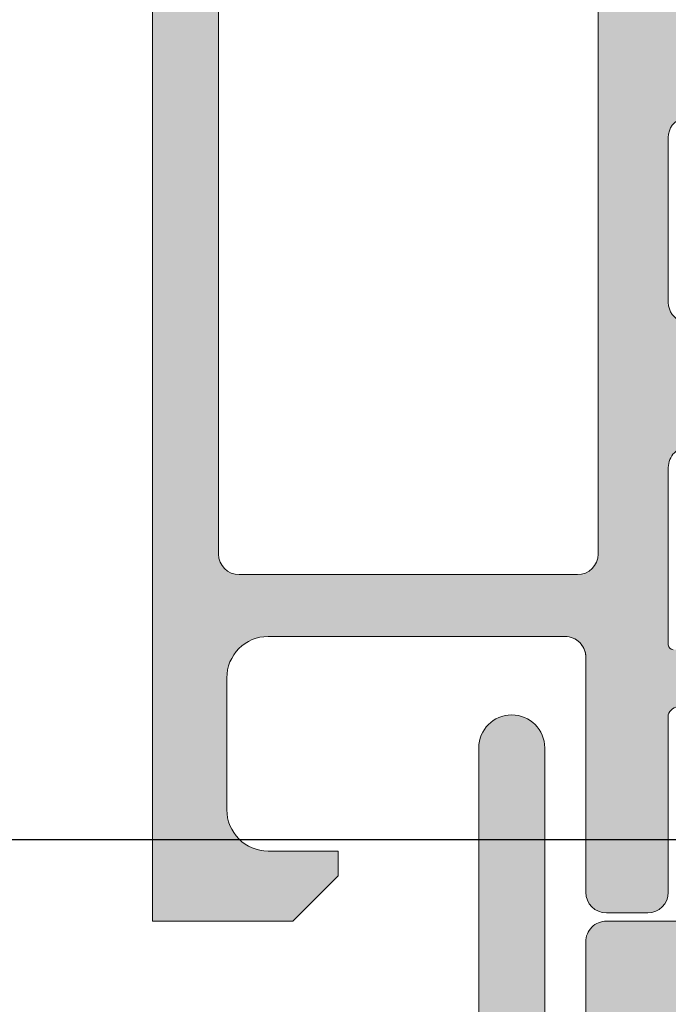
# Model space of a CAD drawing. Units: millimetres. Extents: x 367 to 3517, y 163 to 1648.
# Drawn here: x 781 to 797, y 1093 to 1117 of the extents above; entities that cross this region are included whole.
import ezdxf

# ---------------------------------------------------------------- set-up
doc = ezdxf.new("R2010")
doc.units = ezdxf.units.MM
for name, color, linetype, lineweight in [('0S-Profile Aluminium', 254, 'Continuous', 0), ('0S-Profile PVC-U', 22, 'Continuous', 0), ('0S-Shading Aluminium', 252, 'Continuous', 0), ('0S-Shading PVC-U', 253, 'Continuous', 0)]:
    doc.layers.add(name, color=color, linetype=linetype, lineweight=lineweight)
doc.layers.add('Tekstai', color=7, linetype='Continuous')

# ---------------------------------------------------------------- blocks, each defined once
blk = doc.blocks.new('357430__A9A280D4_7000_4B15_9EE5_4DFC23860DCE_')
at = {"layer": '0S-Shading Aluminium'}
h = blk.add_hatch(color=256, dxfattribs=at)
edge = h.paths.add_edge_path()
edge.add_ellipse((6.400003639356698, 10.00014096847121), major_axis=(0, 0.4999963606434275), ratio=1, start_angle=270, end_angle=360.0000000000008, ccw=False)
edge.add_line((6.900000000000119, 10.00014096847116), (6.900000000196358, 2.799159322811759))
edge.add_ellipse((5.899980176852039, 2.799159322811817), major_axis=(0, 1.000019823344326), ratio=1, start_angle=179.999999999998, end_angle=270, ccw=False)
edge.add_line((5.899980176852003, 1.799139499467514), (2.700130882247854, 1.799139499664079))
edge.add_ellipse((2.700099866834563, 2.799108365027564), major_axis=(0, 0.9999688658444544), ratio=1, start_angle=89.9982160610603, end_angle=180.0017771076105, ccw=False)
edge.add_line((1.700131001474808, 2.799139499665557), (1.699981689453245, 4.499992370605468))
edge.add_line((1.699981689453245, 4.499992370605468), (1.100006103515745, 4.499992370605355))
edge.add_line((1.100006103515745, 4.499992370605355), (7.105427357601002e-15, 3.399986267089616))
edge.add_line((7.1e-15, 3.399986267089616), (0, 0))
edge.add_line((0, 0), (73.99993505544121, -4.2172701e-09))
edge.add_arc((73.99993505544121, 0.5000649456081306), 0.5000649498253759, 270, 360)
edge.add_line((74.50000000526654, 0.5000649456081306), (74.50000000649206, 4.499919421516436))
edge.add_arc((73.99991942085812, 4.49991942085802), 0.5000805856339384, 0, 90)
edge.add_line((73.99991942085812, 5.000000006491916), (72.70000112059384, 5.000000002494857))
edge.add_arc((72.70000112309106, 4.499950048784057), 0.5000499537108168, 90.00000028613137, 180)
edge.add_line((72.19995116938027, 4.499950048784057), (72.19995117187513, 4))
edge.add_line((72.19995117187513, 4), (73.1999511718751, 4))
edge.add_line((73.1999511718751, 4), (73.19995117255866, 2.499963026306318))
edge.add_ellipse((72.1999881455688, 2.499963026306318), major_axis=(0, 0.9999630269898743), ratio=1, start_angle=180, end_angle=270, ccw=False)
edge.add_line((72.1999881455688, 1.499999999316457), (68.20002804141345, 1.499999997045733))
edge.add_ellipse((68.20002804158433, 2.500076869709232), major_axis=(0, 1.000076872663481), ratio=1, start_angle=90, end_angle=179.9999999902089, ccw=False)
edge.add_line((67.19995116892086, 2.500076869709232), (67.19995117187511, 4))
edge.add_line((67.19995117187511, 4), (68.1999511718751, 4))
edge.add_line((68.1999511718751, 4), (68.19995117384711, 4.500044405263793))
edge.add_arc((67.6999955771389, 4.500044405263793), 0.4999555967082046, 0, 90)
edge.add_line((67.6999955771389, 5.000000001972012), (64.89996337855423, 5))
edge.add_arc((64.89996337890635, 4.5), 0.5000000000000142, 90.00000004035124, 180)
edge.add_line((64.39996337890635, 4.5), (64.39996337890636, 4.300000000000011))
edge.add_arc((64.8999633789064, 4.300000000000011), 0.5000000000000427, 180, 270.0000001411714)
edge.add_line((64.89996338013836, 3.799999999999954), (65.39992827974075, 3.800000001231865))
edge.add_ellipse((65.39992827974075, 3.299964900834595), major_axis=(0, 0.5000351003972529), ratio=1, start_angle=270, end_angle=360, ccw=False)
edge.add_line((65.89996338013802, 3.299964901006205), (65.8999633791807, 2.500013511701581))
edge.add_ellipse((65.3999468154471, 2.500013511701467), major_axis=(0, 0.5000165637336096), ratio=1, start_angle=180, end_angle=270, ccw=False)
edge.add_line((65.3999468154471, 1.999996947967815), (34.09993451157654, 1.999996948242312))
edge.add_line((34.09993451157654, 1.999996948242312), (28.06147034555171, 2.432394048983837))
edge.add_ellipse((28.09992640041271, 3.431646224154064), major_axis=(0, 0.9999918888360748), ratio=1, start_angle=89.99864418460021, end_angle=177.7960690305399, ccw=False)
edge.add_line((27.09993451185662, 3.431669887407167), (27.10009228759776, 10.09914627692325))
edge.add_ellipse((27.60009228745773, 10.09913444519026), major_axis=(0, 0.4999999999999526), ratio=1, start_angle=360, end_angle=449.9986441832561, ccw=False)
edge.add_line((27.60009228745773, 10.5991344451902), (28.49999999999999, 10.5991344451902))
edge.add_arc((28.5, 11.0991344451902), 0.5000000000000071, 269.9999999999984, 360.0000000000001)
edge.add_line((29, 11.0991344451902), (29, 12.5))
edge.add_ellipse((29.07883644654305, 12.7675205919931), major_axis=(0, 0.2788950563274276), ratio=1, start_angle=88.83541062590308, end_angle=163.5801235805057, ccw=False)
edge.add_line((28.799999, 12.77318899999147), (28.79999899999999, 13.22678299999143))
edge.add_ellipse((29.07886709564316, 13.23244365946851), major_axis=(0, 0.2789255417371548), ratio=1, start_angle=16.42459455535061, end_angle=91.16287007289247, ccw=False)
edge.add_line((29, 13.4999869999915), (29, 15.379998))
edge.add_arc((28.69999999999999, 15.379998), 0.3000000000000007, 0, 90)
edge.add_line((28.69999999999999, 15.67999800000001), (27.72002568095721, 15.67999800000001))
edge.add_arc((27.72002568095721, 15.379998), 0.3000000000000007, 90, 180)
edge.add_line((27.42002568095721, 15.379998), (27.42002568095721, 12.62))
edge.add_ellipse((27.3000256809572, 12.62), major_axis=(0, 0.1200000000000081), ratio=1, start_angle=180, end_angle=270, ccw=False)
edge.add_line((27.3000256809572, 12.5), (23, 12.5))
edge.add_ellipse((23, 13), major_axis=(0, 0.5), ratio=1, start_angle=90, end_angle=180, ccw=False)
edge.add_line((22.5, 13), (22.5, 13.69999999999999))
edge.add_line((22.5, 13.69999999999999), (23.88149545762237, 16.09282032302752))
edge.add_arc((23.76188021535171, 16.16188021535168), 0.1381197846482943, 329.9999999999938, 455.6225775507939)
edge.add_arc((24.2382232411738, 11.3233911381522), 4.999999999999966, 95.62257755079344, 162.2515836439296)
edge.add_ellipse((19, 13.00000000000006), major_axis=(0, 0.5000000000000347), ratio=1, start_angle=180, end_angle=252.2515836439278, ccw=False)
edge.add_line((19, 12.5), (14.99999999999996, 12.5))
edge.add_ellipse((14.99999999999996, 12.99999999999988), major_axis=(0, 0.4999999999999201), ratio=1, start_angle=107.74841635607001, end_angle=180, ccw=False)
edge.add_arc((9.761776758826144, 11.32339113815209), 5.00000000000009, 17.74841635606996, 84.37742244920602)
edge.add_arc((10.23811978464829, 16.16188021535168), 0.1381197846482951, 84.37742244920602, 210.0000000000063)
edge.add_line((10.11850454237763, 16.09282032302752), (11.5, 13.69999999999999))
edge.add_line((11.5, 13.69999999999999), (11.5, 13))
edge.add_ellipse((11, 13), major_axis=(0, 0.5), ratio=1, start_angle=180, end_angle=270, ccw=False)
edge.add_line((11, 12.5), (6.699974319042687, 12.5))
edge.add_ellipse((6.699974319042687, 12.61999999999995), major_axis=(0, 0.1199999999999246), ratio=1, start_angle=90, end_angle=180, ccw=False)
edge.add_line((6.579974319042768, 12.61999999999995), (6.579974319042768, 15.37999799999994))
edge.add_arc((6.279974319042764, 15.37999799999994), 0.2999999999999989, 0, 90)
edge.add_line((6.279974319042764, 15.67999799999995), (5.299999999999981, 15.6799979999999))
edge.add_arc((5.299999999999981, 15.37999799999994), 0.3000000000000025, 90, 180)
edge.add_line((4.999999999999979, 15.37999799999994), (4.999999999999979, 13.49998699999139))
edge.add_ellipse((4.921132904356809, 13.23244365946846), major_axis=(0, 0.2789255417371497), ratio=1, start_angle=268.8371299271194, end_angle=343.57540544464473, ccw=False)
edge.add_line((5.200000999999978, 13.22678299999143), (5.200000999999978, 12.7731889999913))
edge.add_ellipse((4.921163553456934, 12.76752059199305), major_axis=(0, 0.2788950563274273), ratio=1, start_angle=196.419876419493, end_angle=271.16458937407344, ccw=False)
edge.add_line((4.999999999999979, 12.49999999999994), (0.7000030448593506, 12.49999999999983))
edge.add_arc((0.7000030448593649, 11.99999695513116), 0.5000030448686275, 90.00000000000159, 180)
edge.add_line((0.1999999999907374, 11.99999695513116), (0.1999999999907374, 11.00014037396551))
edge.add_arc((0.7000030448595282, 11.00014037397017), 0.5000030448687909, 180, 270)
edge.add_line((0.7000030448595282, 10.50013732910139), (6.400003639356691, 10.50013732911463))
edge = h.paths.add_edge_path()
edge.add_line((8.400000000000004, 2.099142551421891), (8.400000000000004, 10.29913139343239))
edge.add_ellipse((8.900000000000006, 10.29913139343239), major_axis=(0, 0.5), ratio=1, start_angle=360, end_angle=450, ccw=False)
edge.add_line((8.900000000000006, 10.79913139343239), (25.1, 10.79913139343239))
edge.add_ellipse((25.1, 10.29913139343239), major_axis=(0, 0.5), ratio=1, start_angle=270, end_angle=360, ccw=False)
edge.add_line((25.6, 10.29913139343239), (25.6, 2.099142551421892))
edge.add_ellipse((25.1, 2.099142551421891), major_axis=(0, 0.5), ratio=1, start_angle=180, end_angle=270, ccw=False)
edge.add_line((25.1, 1.599142551421891), (8.900000000000006, 1.599142551421891))
edge.add_ellipse((8.900000000000006, 2.099142551421891), major_axis=(0, 0.5), ratio=1, start_angle=90, end_angle=180, ccw=False)
at = {"layer": '0S-Profile Aluminium', "color": 7}
for points in [[(0.1999999999907374, 11.99999695513116), (0.1999999999907374, 11.00014037396551)], [(8.900000000000006, 10.79913139343239), (25.1, 10.79913139343239)], [(0.7000030448595282, 10.50013732910139), (6.400003639356691, 10.50013732911463)], [(8.400000000000004, 2.099142551421891), (8.400000000000004, 10.29913139343239)], [(6.900000000000119, 10.00014096847116), (6.900000000196358, 2.799159322811759)], [(1.700131001474808, 2.799139499665557), (1.699981689453245, 4.499992370605468), (1.100006103515745, 4.499992370605355), (7.1e-15, 3.399986267089616), (0, 0), (73.99993505544121, -4.2172701e-09)], [(5.899980176852003, 1.799139499467514), (2.700130882247854, 1.799139499664079)], [(25.1, 1.599142551421891), (8.900000000000006, 1.599142551421891)]]:
    blk.add_lwpolyline(points, dxfattribs=at)
for centre, radius, start, end in [((0.7000030448593649, 11.99999695513116), 0.5000030448686275, 90.00000000000159, 180), ((0.7000030448595282, 11.00014037397017), 0.5000030448687909, 180, 270)]:
    blk.add_arc(centre, radius, start, end, dxfattribs=at)
at = {"layer": '0S-Profile Aluminium', "color": 7, "extrusion": (0, 0, -1)}
for centre, radius, start, end in [((-8.900000000000006, 10.29913139343239), 0.5, 0, 90), ((-6.400003639356698, 10.00014096847121), 0.4999963606434275, 89.9999999999992, 180), ((-2.700099866834563, 2.799108365027564), 0.9999688658444544, 269.9982228923895, 0.0017839389397176), ((-5.899980176852039, 2.799159322811817), 1.000019823344326, 180, 270.0000000000021), ((-8.900000000000006, 2.099142551421891), 0.5, 270, 0)]:
    blk.add_arc(centre, radius, start, end, dxfattribs=at)
blk = doc.blocks.new('366260__6F9EF3B9_3C11_4167_ABF6_ECF0E72E5867_')
at = {"layer": '0S-Profile Aluminium', "color": 7, "true_color": 0xffffff}
blk.add_blockref('357430__A9A280D4_7000_4B15_9EE5_4DFC23860DCE_', (0, 0), dxfattribs=at)
blk = doc.blocks.new('246435__1E8994CB_A06A_4808_8094_ECCA95042455_')
at = {"layer": '0S-Shading PVC-U'}
h = blk.add_hatch(color=256, dxfattribs=at)
edge = h.paths.add_edge_path()
edge.add_line((-61.70047111511246, 2.000002431919881), (-61.70047111511195, 0.500007862388486))
edge.add_ellipse((-62.20047111511195, 0.5000078623883439), major_axis=(0, 0.5000000000000285), ratio=1, start_angle=179.9999999999935, end_angle=270, ccw=False)
edge.add_line((-62.20047111511201, 7.8623883155e-06), (-64.00047111511232, 7.8623883724e-06))
edge.add_arc((-64.00047111511236, -0.4999921376116561), 0.5000000000000285, 89.99999999999348, 180)
edge.add_line((-64.50047111511236, -0.4999921376116561), (-64.50047111511236, -4.001051016847895))
edge.add_arc((-63.50099662353608, -4.000525508423798), 0.9994746297283936, 180.0301252430922, 269.9698747572081)
edge.add_line((-63.50152213195491, -5.000000000000057), (-62.80048911511232, -5.000000000000057))
edge.add_line((-62.80048911511232, -5.000000000000057), (-62.80048911511232, -3.500000000000342))
edge.add_ellipse((-61.80100368411598, -3.499485430996429), major_axis=(0, 0.9994855634551529), ratio=1, start_angle=-0.02949780799929158, end_angle=90.02949780823991, ccw=False)
edge.add_line((-61.80048911511637, -2.500000000000056), (-60.50047111511236, -2.500000000000056))
edge.add_ellipse((-60.49995678070712, -3.499485665594846), major_axis=(0, 0.9994857979327872), ratio=1, start_angle=269.97051564708516, end_angle=360.02948435289437, ccw=False)
edge.add_line((-59.50047111511236, -3.500000000000568), (-59.50047111511231, -12.69999700000016))
edge.add_ellipse((-60.49996509061867, -12.70050302449362), major_axis=(0, 0.9994941036015736), ratio=1, start_angle=179.9709922564076, end_angle=270.02900774395744, ccw=False)
edge.add_line((-60.50047111510576, -13.69999699999999), (-61.80048911511239, -13.69999699999999))
edge.add_ellipse((-61.80099537550444, -12.70050326039205), major_axis=(0, 0.9994938678226343), ratio=1, start_angle=89.97097872660368, end_angle=180.0290212736403, ccw=False)
edge.add_line((-62.80048911511238, -12.69999700000414), (-62.80048911511232, -11.19999700000011))
edge.add_line((-62.80048911511232, -11.19999700000011), (-63.50152761652151, -11.19999700000011))
edge.add_arc((-63.50099936581699, -12.19946874929553), 0.999471888893562, 90.03028252984326, 179.9697174695845)
edge.add_line((-64.50047111511242, -12.19894049858112), (-64.50047111511232, -29.50052273348955))
edge.add_arc((-64.00073248185703, -29.50026136674481), 0.4997387016035466, 180.0299660843058, 269.970033915706)
edge.add_line((-64.00099384860168, -30.00000000000005), (-5.200011353095078, -30.00000000000011))
edge.add_arc((-5.200247337619259, -29.50023598452427), 0.4997640711908355, 270.0270546014566, 359.9729453984629)
edge.add_line((-4.700483322143441, -29.50047196904916), (-4.700483322143441, -16.99897133118986))
edge.add_arc((-5.699968987738258, -16.9994856655949), 0.9994857979328442, 0.029484352877799, 89.97051564710236)
edge.add_line((-5.699454653332963, -16.00000000000006), (-6.200483322143441, -16.00000000000006))
edge.add_line((-6.200483322143441, -16.00000000000006), (-6.200483322143441, -17.49999999999959))
edge.add_ellipse((-7.199980086062964, -17.50050323608052), major_axis=(0, 0.999496890606546), ratio=1, start_angle=179.9711521816374, end_angle=270.0288478183609, ccw=False)
edge.add_line((-7.200483322143895, -18.50000000000005), (-8.000501322143464, -18.50000000000005))
edge.add_ellipse((-8.001004792044398, -17.50050346990101), major_axis=(0, 0.9994966569038419), ratio=1, start_angle=89.97113877106062, end_angle=180.0288612287556, ccw=False)
edge.add_line((-9.000501322143405, -17.49999999999686), (-9.00050132214352, -4.5))
edge.add_ellipse((-8.001015891147231, -4.499485430996287), major_axis=(0, 0.9994855634550674), ratio=1, start_angle=-0.029497808175221962, end_angle=90.02949780822757, ccw=False)
edge.add_line((-8.000501322144544, -3.5), (-7.200483322144237, -3.500000000000056))
edge.add_ellipse((-7.199968987738372, -4.499485665594932), major_axis=(0, 0.9994857979328728), ratio=1, start_angle=269.97051564713456, end_angle=360.02948435293024, ccw=False)
edge.add_line((-6.200483322143498, -4.499999999999772), (-6.200483322143441, -6.000000000000057))
edge.add_line((-6.200483322143441, -6.000000000000057), (-5.699476849982318, -6))
edge.add_arc((-5.699980086062907, -5.000503236080448), 0.999496890606574, 270.0288478183431, 359.9711521816769)
edge.add_line((-4.700483322143383, -5.001006472160554), (-4.700483322143497, 1.99996948242176))
edge.add_line((-4.700483322143497, 1.999969482421761), (-5.195569992065543, 4.805473327636661))
edge.add_arc((-5.854276892132077, 3.787311682802169), 1.21266150067007, 57.09886572735126, 122.4215459225041)
edge.add_line((-6.504438400268441, 4.810951232910156), (-7.000501632690202, 1.999969482421875))
edge.add_line((-7.000501632690202, 1.999969482421875), (-7.000501632690373, 0.499969482421875))
edge.add_ellipse((-7.500256794529661, 0.4997246442611641), major_axis=(0, 0.4997552218143788), ratio=1, start_angle=179.9719298703959, end_angle=270.02807012957635, ccw=False)
edge.add_line((-7.5005016326906, -3.0517578125e-05), (-10.90049552917514, -3.05175778976e-05))
edge.add_ellipse((-10.90074036733603, 0.4997246442607662), major_axis=(0, 0.4997552218137536), ratio=1, start_angle=89.97192987039767, end_angle=180.0280701295977, ccw=False)
edge.add_line((-11.40049552917469, 0.4999694824217045), (-11.40049552917469, 1.999969482421533))
edge.add_line((-11.40049552917469, 1.999969482421533), (-11.89558219909673, 4.805473327636832))
edge.add_arc((-12.55428901258858, 3.787332368598015), 1.212644085712327, 57.09833826008177, 122.4220733897968)
edge.add_line((-13.20445060729997, 4.810951232910042), (-13.70048332214355, 1.999969482421192))
edge.add_line((-13.70048332214355, 1.999969482421192), (-13.70048332214338, 0.4999694824222161))
edge.add_ellipse((-14.2002486653879, 0.4997348256665078), major_axis=(0, 0.4997653983341633), ratio=1, start_angle=179.9730976928351, end_angle=270.02690230711346, ccw=False)
edge.add_line((-14.20048332214406, -3.05175780113e-05), (-20.30048332214363, -3.05175782387e-05))
edge.add_ellipse((-20.30072816030446, 0.4997246442609935), major_axis=(0, 0.499755221814322), ratio=1, start_angle=89.97192987039767, end_angle=180.0280701295912, ccw=False)
edge.add_line((-20.80048332214369, 0.4999694824219887), (-20.80048332214346, 1.999969482422784))
edge.add_line((-20.80048332214346, 1.999969482422784), (-21.29556999206585, 4.805480957031307))
edge.add_arc((-21.95426487203321, 3.787340061233912), 1.212637550379487, 57.09881004420672, 122.4229374908096)
edge.add_line((-22.60443840026892, 4.810943603515739), (-23.10047111511273, 1.999969482421818))
edge.add_line((-23.10047111511273, 1.999969482421818), (-23.10047111511273, 0.4999694824220455))
edge.add_ellipse((-23.60023645835696, 0.4997348256661099), major_axis=(0, 0.4997653983338793), ratio=1, start_angle=179.9730976929068, end_angle=270.0269023071406, ccw=False)
edge.add_line((-23.6004711151125, -3.0517578125e-05), (-58.89838557231263, 7.862388429199999e-06))
edge.add_ellipse((-58.90072816031301, 0.4997575937576501), major_axis=(0, 0.4997552218057824), ratio=1, start_angle=89.97192987042371, end_angle=180.268573275939, ccw=False)
edge.add_line((-59.40048332214371, 0.5000024319183467), (-59.40048332214343, 2.000002431919142))
edge.add_line((-59.40048332214343, 2.000002431919142), (-59.89556999206541, 4.805513906527891))
edge.add_arc((-60.5542648720326, 3.787373010730298), 1.212637550379541, 57.09881004421859, 122.4229374908245)
edge.add_line((-61.2044384002686, 4.810976553011984), (-61.70047111511246, 2.000002431919881))
edge = h.paths.add_edge_path()
edge.add_ellipse((-56.50073746960464, -2.99973364550776), major_axis=(0, 0.4997337164902272), ratio=1, start_angle=360.0305382415971, end_angle=449.96946175830715, ccw=False)
edge.add_line((-56.50100382409664, -2.500000000000056), (-49.09999521331383, -2.500000000000049))
edge.add_ellipse((-49.10023621597048, -2.999758997342326), major_axis=(0, 0.4997590554525634), ratio=1, start_angle=270.02763018599495, end_angle=359.97236981408923, ccw=False)
edge.add_line((-48.60047721862821, -2.999517994684936), (-48.60047721862821, -13.20046829821575))
edge.add_ellipse((-49.10024156952204, -13.2002326491062), major_axis=(0, 0.4997644064505316), ratio=1, start_angle=180.0270161290726, end_angle=269.9729838704948, ccw=False)
edge.add_line((-49.10000592041622, -13.69999700000005), (-56.50099318181509, -13.69999700000004))
edge.add_ellipse((-56.50073214846543, -13.20025803335311), major_axis=(0, 0.4997390348209284), ratio=1, start_angle=90.02992784048269, end_angle=179.9700721598963, ccw=False)
edge.add_line((-57.00047111511236, -13.20051906670613), (-57.00047111511236, -2.999467291014867))
edge = h.paths.add_edge_path()
edge.add_ellipse((-61.50074280344496, -16.69965024651617), major_axis=(0, 0.49972839380926), ratio=1, start_angle=360.03008294803055, end_angle=449.96714867021683, ccw=False)
edge.add_line((-61.50100518407293, -16.19992192158792), (-49.10009838990665, -16.20002893150552))
edge.add_ellipse((-49.10036895822139, -16.69976765785861), major_axis=(0, 0.4997387995985723), ratio=1, start_angle=270.02995483725033, end_angle=359.96897894805124, ccw=False)
edge.add_line((-48.60063022691986, -16.69950638916037), (-48.60063022691986, -27.00047196676047))
edge.add_ellipse((-49.10039424239568, -27.0002359822514), major_axis=(0, 0.4997640711908141), ratio=1, start_angle=180.0270546014632, end_angle=269.972945400268, ccw=False)
edge.add_line((-49.10015825787143, -27.49999999772723), (-61.50114685688646, -27.49999999772723))
edge.add_ellipse((-61.50088549014867, -27.00026136447187), major_axis=(0, 0.4997387016036495), ratio=1, start_angle=90.02826391717917, end_angle=179.9700339164947, ccw=False)
edge.add_line((-62.00062413094826, -27.00050788477091), (-62.00047111511231, -16.69936372032685))
edge = h.paths.add_edge_path()
edge.add_line((-38.60047721862816, -4.500000000000057), (-37.60047721862816, -3.500000000000056))
edge.add_line((-37.60047721862816, -3.500000000000056), (-31.60047721862816, -3.500000000000056))
edge.add_line((-31.60047721862816, -3.500000000000056), (-30.60047721862816, -4.500000000000057))
edge.add_line((-30.60047721862816, -4.500000000000057), (-29.60047721862816, -3.500000000000056))
edge.add_line((-29.60047721862816, -3.500000000000056), (-23.59999521331008, -3.500000000000056))
edge.add_ellipse((-23.60023621597043, -3.999758997342326), major_axis=(0, 0.4997590554525571), ratio=1, start_angle=270.0276301860082, end_angle=359.97236981366564, ccw=False)
edge.add_line((-23.10047721862816, -3.999517994684822), (-23.10047721862816, -14.00000000000005))
edge.add_line((-23.10047721862816, -14.00000000000005), (-24.10047721862816, -15.00000000000006))
edge.add_line((-24.10047721862816, -15.00000000000006), (-23.10047721862816, -16.00000000000006))
edge.add_line((-23.10047721862816, -16.00000000000006), (-23.10047721862816, -26.00047196904847))
edge.add_ellipse((-23.60024123410398, -26.00023598452423), major_axis=(0, 0.4997640711908142), ratio=1, start_angle=180.0270546014697, end_angle=269.9729453985301, ccw=False)
edge.add_line((-23.60000524957968, -26.50000000000006), (-29.60047721862816, -26.50000000000006))
edge.add_line((-29.60047721862816, -26.50000000000006), (-30.60047721862816, -25.50000000000006))
edge.add_line((-30.60047721862816, -25.50000000000006), (-31.60047721862816, -26.50000000000006))
edge.add_line((-31.60047721862816, -26.50000000000006), (-37.60047721862816, -26.50000000000006))
edge.add_line((-37.60047721862816, -26.50000000000006), (-38.60047721862816, -25.50000000000006))
edge.add_line((-38.60047721862816, -25.50000000000006), (-39.60047721862816, -26.50000000000006))
edge.add_line((-39.60047721862816, -26.50000000000006), (-45.60099995211043, -26.50000000000006))
edge.add_ellipse((-45.60073858537275, -26.00026136674466), major_axis=(0, 0.499738701603692), ratio=1, start_angle=90.02996608426929, end_angle=179.9700339165076, ccw=False)
edge.add_line((-46.10047721862815, -26.0005227334891), (-46.10047721862815, -16.00000000000006))
edge.add_line((-46.10047721862815, -16.00000000000006), (-45.10047721862815, -15.00000000000006))
edge.add_line((-45.10047721862815, -15.00000000000006), (-46.10047721862815, -14.00000000000005))
edge.add_line((-46.10047721862815, -14.00000000000005), (-46.10047721862815, -3.999467291004009))
edge.add_ellipse((-45.60074357312049, -3.999733645507738), major_axis=(0, 0.4997337164902116), ratio=1, start_angle=360.03053824168836, end_angle=449.9694617570659, ccw=False)
edge.add_line((-45.60100992761328, -3.500000000000056), (-39.60047721862816, -3.500000000000056))
edge.add_line((-39.60047721862816, -3.500000000000056), (-38.60047721862816, -4.500000000000057))
edge = h.paths.add_edge_path()
edge.add_ellipse((-20.10074357312038, -2.999733645507689), major_axis=(0, 0.4997337164902128), ratio=1, start_angle=360.0305382416688, end_angle=449.9694617583429, ccw=False)
edge.add_line((-20.10100992761301, -2.5), (-12.0000028259011, -2.500000000000056))
edge.add_ellipse((-12.00025207402274, -2.999750751879332), major_axis=(0, 0.499750814034882), ratio=1, start_angle=270.02857597339613, end_angle=359.9714240265105, ccw=False)
edge.add_line((-11.50050132214346, -2.999501503758438), (-11.50050132214346, -13.20036791411792))
edge.add_ellipse((-12.00026236508284, -13.20012895706065), major_axis=(0, 0.499761100067159), ratio=1, start_angle=180.0273955527969, end_angle=269.97260444762856, ccw=False)
edge.add_line((-12.00002340802183, -13.69989000000004), (-20.10098925732814, -13.69989000000009))
edge.add_ellipse((-20.10073323797815, -13.20014601935014), major_axis=(0, 0.4997440462294354), ratio=1, start_angle=90.0293526835834, end_angle=179.9706473164004, ccw=False)
edge.add_line((-20.6004772186281, -13.20040203870002), (-20.6004772186281, -2.999467291015151))
edge = h.paths.add_edge_path()
edge.add_ellipse((-20.10076891881687, -16.69959829981132), major_axis=(0, 0.4997083849500083), ratio=1, start_angle=360.0334458879265, end_angle=449.96655411206586, ccw=False)
edge.add_line((-20.10106061900547, -16.19988999999997), (-11.99995205473624, -16.19988999999997))
edge.add_ellipse((-12.00022668843741, -16.69961536629399), major_axis=(0, 0.4997254417591299), ratio=1, start_angle=270.040605546697, end_angle=359.9685120038603, ccw=False)
edge.add_line((-11.5005013721734, -16.69926121066094), (-11.5003183094833, -19.00015912282651))
edge.add_arc((-9.500318315813331, -19.00000000000007), 1.999999999999981, 180.0045585332036, 270)
edge.add_line((-9.500318315813331, -21.00000000000005), (-7.700483322143498, -21.00000000000005))
edge.add_ellipse((-7.700483322143498, -21.50000000000007), major_axis=(0, 0.5000000000000285), ratio=1, start_angle=270, end_angle=360, ccw=False)
edge.add_line((-7.200483322143441, -21.50000000000005), (-7.200483322143498, -27.0004719690429))
edge.add_ellipse((-7.700247337607948, -27.00023598452424), major_axis=(0, 0.4997640711794384), ratio=1, start_angle=179.9729481581623, end_angle=269.97294539917675, ccw=False)
edge.add_line((-7.700483298061272, -27.50000000000005), (-20.10047718747433, -27.50000000000011))
edge.add_ellipse((-20.10073858535651, -27.00026136674479), major_axis=(0, 0.4997387016199037), ratio=1, start_angle=90.02996608446392, end_angle=180.0299696542558, ccw=False)
edge.add_line((-20.6004772186281, -27.00052273349087), (-20.60047721862821, -16.69930659962272))
at = {"layer": '0S-Profile PVC-U', "color": 7}
for points in [[(-62.20047111511201, 7.8623883155e-06), (-64.00047111511232, 7.8623883724e-06)], [(-64.50047111511236, -0.4999921376116561), (-64.50047111511236, -4.001051016847895)]]:
    blk.add_lwpolyline(points, dxfattribs=at)
blk.add_arc((-64.00047111511236, -0.4999921376116561), 0.5000000000000285, 89.99999999999348, 180, dxfattribs=at)
blk = doc.blocks.new('246435__E0E5D6AD_1C63_48D6_973F_C3962B94838D_')
at = {"layer": '0S-Profile PVC-U', "color": 7, "true_color": 0xffffff}
blk.add_blockref('246435__1E8994CB_A06A_4808_8094_ECCA95042455_', (0, 0), dxfattribs=at)
blk = doc.blocks.new('357430__41D57EE2_C8F6_4D2E_A1BE_FDDD36F53809_')
at = {"layer": '0S-Shading Aluminium'}
h = blk.add_hatch(color=256, dxfattribs=at)
edge = h.paths.add_edge_path()
edge.add_ellipse((6.400003639356783, 10.00014096847118), major_axis=(0, 0.4999963606434275), ratio=1, start_angle=270, end_angle=360, ccw=False)
edge.add_line((6.900000000000089, 10.00014096847118), (6.900000000196314, 2.799159322811789))
edge.add_ellipse((5.899980176852067, 2.799159322811817), major_axis=(0, 1.000019823344326), ratio=1, start_angle=180, end_angle=270, ccw=False)
edge.add_line((5.899980176852067, 1.799139499467486), (2.700130882247776, 1.799139499664079))
edge.add_ellipse((2.700099866834535, 2.799108365027535), major_axis=(0, 0.9999688658444544), ratio=1, start_angle=89.9982160610603, end_angle=180.0017771076077, ccw=False)
edge.add_line((1.700131001474801, 2.799139499665557), (1.699981689453352, 4.499992370605468))
edge.add_line((1.699981689453352, 4.499992370605468), (1.100006103515852, 4.499992370605355))
edge.add_line((1.100006103515852, 4.499992370605355), (0, 3.399986267089616))
edge.add_line((0, 3.399986267089616), (0, 0))
edge.add_line((0, 0), (73.99993505544124, -4.2172417e-09))
edge.add_arc((73.99993505544124, 0.5000649456081306), 0.5000649498253759, 270, 360)
edge.add_line((74.50000000526666, 0.5000649456081306), (74.50000000649197, 4.499919421516436))
edge.add_arc((73.99991942085808, 4.49991942085802), 0.5000805856339384, 0, 90)
edge.add_line((73.99991942085808, 5.000000006491944), (72.70000112059392, 5.000000002494886))
edge.add_arc((72.70000112309117, 4.499950048784057), 0.5000499537108168, 90.00000028613461, 180)
edge.add_line((72.19995116938027, 4.499950048784057), (72.199951171875, 4))
edge.add_line((72.199951171875, 4), (73.199951171875, 4))
edge.add_line((73.199951171875, 4), (73.1999511725587, 2.499963026306318))
edge.add_ellipse((72.1999881455688, 2.499963026306318), major_axis=(0, 0.9999630269898743), ratio=1, start_angle=180, end_angle=270, ccw=False)
edge.add_line((72.1999881455688, 1.499999999316457), (68.20002804141336, 1.499999997045762))
edge.add_ellipse((68.20002804158433, 2.500076869709232), major_axis=(0, 1.000076872663481), ratio=1, start_angle=90, end_angle=179.9999999902041, ccw=False)
edge.add_line((67.19995116892096, 2.500076869709232), (67.199951171875, 4))
edge.add_line((67.199951171875, 4), (68.199951171875, 4))
edge.add_line((68.199951171875, 4), (68.19995117384701, 4.500044405263793))
edge.add_arc((67.6999955771389, 4.500044405263793), 0.4999555967082046, 0, 90)
edge.add_line((67.6999955771389, 5.000000001971983), (64.89996337855428, 5))
edge.add_arc((64.89996337890625, 4.5), 0.5000000000000142, 90.00000004033329, 180)
edge.add_line((64.39996337890625, 4.5), (64.39996337890625, 4.300000000000039))
edge.add_arc((64.89996337890648, 4.300000000000039), 0.5000000000000427, 180, 270.0000001411666)
edge.add_line((64.89996338013837, 3.799999999999982), (65.39992827974083, 3.800000001231865))
edge.add_ellipse((65.39992827974083, 3.299964900834595), major_axis=(0, 0.5000351003972529), ratio=1, start_angle=270, end_angle=360, ccw=False)
edge.add_line((65.89996338013793, 3.299964901006205), (65.89996337918069, 2.500013511701581))
edge.add_ellipse((65.39994681544704, 2.500013511701467), major_axis=(0, 0.5000165637336096), ratio=1, start_angle=180, end_angle=270, ccw=False)
edge.add_line((65.39994681544704, 1.999996947967844), (34.09993451157652, 1.999996948242312))
edge.add_line((34.09993451157652, 1.999996948242312), (28.0614703455517, 2.432394048983837))
edge.add_ellipse((28.09992640041264, 3.431646224154093), major_axis=(0, 0.9999918888360748), ratio=1, start_angle=89.99864418460021, end_angle=177.7960690305432, ccw=False)
edge.add_line((27.09993451185665, 3.431669887407196), (27.10009228759782, 10.09914627692328))
edge.add_ellipse((27.60009228745776, 10.09913444519026), major_axis=(0, 0.4999999999999526), ratio=1, start_angle=360, end_angle=449.9986441832561, ccw=False)
edge.add_line((27.60009228745776, 10.5991344451902), (28.5, 10.5991344451902))
edge.add_arc((28.5, 11.0991344451902), 0.5000000000000071, 270, 360)
edge.add_line((29, 11.0991344451902), (29, 12.5))
edge.add_ellipse((29.07883644654294, 12.7675205919931), major_axis=(0, 0.2788950563274276), ratio=1, start_angle=88.83541062589649, end_angle=163.5801235805281, ccw=False)
edge.add_line((28.79999900000007, 12.7731889999915), (28.79999900000007, 13.22678299999145))
edge.add_ellipse((29.07886709564309, 13.23244365946854), major_axis=(0, 0.2789255417371548), ratio=1, start_angle=16.424594555338217, end_angle=91.16287007289282, ccw=False)
edge.add_line((29, 13.4999869999915), (29, 15.379998))
edge.add_arc((28.70000000000004, 15.379998), 0.3000000000000007, 0, 90)
edge.add_line((28.70000000000004, 15.67999800000001), (27.72002568095718, 15.67999800000001))
edge.add_arc((27.72002568095718, 15.379998), 0.3000000000000007, 90, 180)
edge.add_line((27.42002568095723, 15.379998), (27.42002568095723, 12.62))
edge.add_ellipse((27.30002568095711, 12.62), major_axis=(0, 0.1200000000000081), ratio=1, start_angle=180, end_angle=270, ccw=False)
edge.add_line((27.30002568095711, 12.5), (23, 12.5))
edge.add_ellipse((23, 13), major_axis=(0, 0.5), ratio=1, start_angle=90, end_angle=180, ccw=False)
edge.add_line((22.5, 13), (22.5, 13.69999999999999))
edge.add_line((22.5, 13.69999999999999), (23.88149545762235, 16.09282032302755))
edge.add_arc((23.76188021535177, 16.16188021535168), 0.1381197846482943, 329.9999999999891, 455.6225775508536)
edge.add_arc((24.23822324117373, 11.32339113815223), 4.999999999999966, 95.62257755079371, 162.2515836439297)
edge.add_ellipse((19, 13.00000000000003), major_axis=(0, 0.5000000000000347), ratio=1, start_angle=180, end_angle=252.2515836439309, ccw=False)
edge.add_line((19, 12.5), (15, 12.5))
edge.add_ellipse((15, 12.99999999999991), major_axis=(0, 0.4999999999999201), ratio=1, start_angle=107.748416356066, end_angle=180, ccw=False)
edge.add_arc((9.761776758826043, 11.32339113815209), 5.00000000000009, 17.7484163560702, 84.37742244920389)
edge.add_arc((10.23811978464823, 16.16188021535168), 0.1381197846482951, 84.37742244914621, 210.0000000000108)
edge.add_line((10.11850454237765, 16.09282032302755), (11.5, 13.69999999999999))
edge.add_line((11.5, 13.69999999999999), (11.5, 13))
edge.add_ellipse((11, 13), major_axis=(0, 0.5), ratio=1, start_angle=180, end_angle=270, ccw=False)
edge.add_line((11, 12.5), (6.699974319042668, 12.5))
edge.add_ellipse((6.699974319042668, 12.61999999999992), major_axis=(0, 0.1199999999999246), ratio=1, start_angle=90, end_angle=180, ccw=False)
edge.add_line((6.579974319042777, 12.61999999999992), (6.579974319042777, 15.37999799999994))
edge.add_arc((6.279974319042821, 15.37999799999994), 0.2999999999999989, 0, 90)
edge.add_line((6.279974319042821, 15.67999799999993), (5.299999999999955, 15.67999799999993))
edge.add_arc((5.299999999999955, 15.37999799999991), 0.3000000000000025, 90, 180)
edge.add_line((5, 15.37999799999991), (5, 13.49998699999142))
edge.add_ellipse((4.921132904356909, 13.23244365946848), major_axis=(0, 0.2789255417371497), ratio=1, start_angle=268.83712992711287, end_angle=343.57540544466013, ccw=False)
edge.add_line((5.200000999999928, 13.22678299999143), (5.200000999999928, 12.77318899999133))
edge.add_ellipse((4.921163553456835, 12.76752059199305), major_axis=(0, 0.2788950563274273), ratio=1, start_angle=196.4198764195152, end_angle=271.1645893740794, ccw=False)
edge.add_line((5, 12.49999999999991), (0.7000030448593861, 12.4999999999998))
edge.add_arc((0.7000030448593862, 11.99999695513119), 0.5000030448686275, 90, 180)
edge.add_line((0.1999999999907231, 11.99999695513119), (0.1999999999907231, 11.00014037396553))
edge.add_arc((0.7000030448596135, 11.00014037397017), 0.5000030448687909, 180, 270)
edge.add_line((0.7000030448596135, 10.50013732910136), (6.400003639356783, 10.50013732911463))
edge = h.paths.add_edge_path()
edge.add_line((8.40000000000009, 2.099142551421891), (8.40000000000009, 10.29913139343239))
edge.add_ellipse((8.90000000000009, 10.29913139343239), major_axis=(0, 0.5), ratio=1, start_angle=360, end_angle=450, ccw=False)
edge.add_line((8.90000000000009, 10.79913139343239), (25.09999999999991, 10.79913139343239))
edge.add_ellipse((25.09999999999991, 10.29913139343239), major_axis=(0, 0.5), ratio=1, start_angle=270, end_angle=360, ccw=False)
edge.add_line((25.59999999999991, 10.29913139343239), (25.59999999999991, 2.099142551421892))
edge.add_ellipse((25.09999999999991, 2.099142551421891), major_axis=(0, 0.5), ratio=1, start_angle=180, end_angle=270, ccw=False)
edge.add_line((25.09999999999991, 1.599142551421891), (8.900000000000091, 1.599142551421891))
edge.add_ellipse((8.90000000000009, 2.099142551421891), major_axis=(0, 0.5), ratio=1, start_angle=90, end_angle=180, ccw=False)
at = {"layer": '0S-Profile Aluminium', "color": 7}
for points in [[(5, 12.49999999999991), (0.7000030448593862, 12.4999999999998)], [(11, 12.5), (6.699974319042668, 12.5)], [(19, 12.5), (15, 12.5)], [(0.1999999999907231, 11.99999695513119), (0.1999999999907231, 11.00014037396553)], [(8.90000000000009, 10.79913139343239), (25.09999999999991, 10.79913139343239)], [(0.7000030448596135, 10.50013732910136), (6.400003639356783, 10.50013732911463)], [(8.40000000000009, 2.099142551421891), (8.40000000000009, 10.29913139343239)], [(6.900000000000089, 10.00014096847118), (6.900000000196314, 2.799159322811789)], [(1.700131001474801, 2.799139499665557), (1.699981689453352, 4.499992370605468), (1.100006103515852, 4.499992370605355), (0, 3.399986267089616), (0, 0), (73.99993505544124, -4.2172417e-09)], [(5.899980176852067, 1.799139499467486), (2.700130882247776, 1.799139499664079)], [(25.09999999999991, 1.599142551421891), (8.90000000000009, 1.599142551421891)]]:
    blk.add_lwpolyline(points, dxfattribs=at)
at = {"layer": '0S-Profile Aluminium', "color": 7, "extrusion": (0, 0, -1)}
for centre, radius, start, end in [((-11, 13), 0.5, 180, 270), ((-4.921163553456835, 12.76752059199305), 0.2788950563274273, 178.8354106259206, 253.5801235804849), ((-15, 12.99999999999991), 0.4999999999999201, 270, 342.251583643934), ((-19, 13.00000000000003), 0.5000000000000347, 197.7484163560691, 270), ((-6.699974319042668, 12.61999999999992), 0.1199999999999246, 270, 0), ((-8.90000000000009, 10.29913139343239), 0.5, 0, 90), ((-6.400003639356783, 10.00014096847118), 0.4999963606434275, 90, 180), ((-2.700099866834535, 2.799108365027535), 0.9999688658444544, 269.9982228923923, 0.0017839389397176), ((-5.899980176852067, 2.799159322811817), 1.000019823344326, 180, 270), ((-8.90000000000009, 2.099142551421891), 0.5, 270, 0)]:
    blk.add_arc(centre, radius, start, end, dxfattribs=at)
at = {"layer": '0S-Profile Aluminium', "color": 7}
for centre, radius, start, end in [((0.7000030448593862, 11.99999695513119), 0.5000030448686275, 90, 180), ((0.7000030448596135, 11.00014037397017), 0.5000030448687909, 180, 270)]:
    blk.add_arc(centre, radius, start, end, dxfattribs=at)
blk = doc.blocks.new('366260__53B78AE1_CD35_42E7_9BDA_6156F43E7B45_')
at = {"layer": '0S-Profile Aluminium', "color": 7, "true_color": 0xffffff}
blk.add_blockref('357430__41D57EE2_C8F6_4D2E_A1BE_FDDD36F53809_', (0, 0), dxfattribs=at)

msp = doc.modelspace()

# ---------------------------------------------------------------- hatches: boundary and pattern name
at = {"layer": '0S-Shading Aluminium'}
msp.add_hatch(color=256, dxfattribs=at).paths.add_polyline_path([(628.7436318313135, 1040.522742304002), (628.7436318313136, 1008.594029462429, 0.8313610190162235), (634.5435335440321, 1007.516738183762, 0.9908507843195067), (633.0477886984024, 1008.084938070529, -0.829304079948791), (630.3436318313135, 1008.594029464252), (630.3436318313136, 1040.522735354331, -0.3732073678377996), (634.1209127401514, 1044.878446654853), (791.9720082017337, 1067.445803378649, 0.3738803390268692), (793.6936318313135, 1069.426335275992), (793.6936318313135, 1098.930238850213, 0.9999999999999999), (792.0936318313134, 1098.930238850213), (792.0936318313135, 1069.426338265943, -0.3733901665740542), (791.7499910644369, 1069.030331189115), (633.9036780969592, 1046.463657866788, 0.3736489644208446)])

# ---------------------------------------------------------------- linework, layer by layer
at = {"layer": '0S-Profile Aluminium', "color": 7}
msp.add_lwpolyline([(628.7436318313135, 1040.522742304002), (628.7436318313136, 1008.594029462429, 0.8313610190162242), (634.5435335440321, 1007.516738183762, 0.9908507843195062), (633.0477886984024, 1008.084938070529, -0.8293040799488056), (630.3436318313135, 1008.594029464252), (630.3436318313136, 1040.522735354331, -0.373207367837796), (634.1209127401514, 1044.878446654853), (791.9720082017337, 1067.445803378649, 0.3738803390268652), (793.6936318313135, 1069.426335275992), (793.6936318313135, 1098.930238850213, 0.9999999999999999), (792.0936318313134, 1098.930238850213), (792.0936318313135, 1069.426338265943, -0.373390166573951), (791.7499910644369, 1069.030331189115), (633.9036780969592, 1046.463657866788, 0.3736489644208478)], format="xyb", close=True, dxfattribs=at)
at = {"layer": 'Tekstai'}
msp.add_lwpolyline([(506.8940271919819, 1096.711947680687), (827.7412041192658, 1096.711947680687), (827.7412041192658, 1061.002192582948)], dxfattribs=at)

# ---------------------------------------------------------------- block references
at = {"layer": '0S-Profile Aluminium', "color": 7, "true_color": 0xffffff, "extrusion": (2e-16, 2e-16, -1), "rotation": 89.99999999999999}
msp.add_blockref('366260__6F9EF3B9_3C11_4167_ABF6_ECF0E72E5867_', (-784.1893608006449, 1094.729792563907), dxfattribs=at)
at = {"layer": '0S-Profile Aluminium', "color": 7, "true_color": 0xffffff, "extrusion": (4e-16, -7.347638122934264e-32, -1), "rotation": 90.00000000000001}
msp.add_blockref('366260__53B78AE1_CD35_42E7_9BDA_6156F43E7B45_', (-784.1893608006158, 1094.729792563907), dxfattribs=at)
at = {"layer": '0S-Profile PVC-U', "color": 7, "true_color": 0xffffff}
msp.add_blockref('246435__E0E5D6AD_1C63_48D6_973F_C3962B94838D_', (859.1893608006449, 1094.729792563907), dxfattribs=at)

doc.saveas('drawing.dxf')
